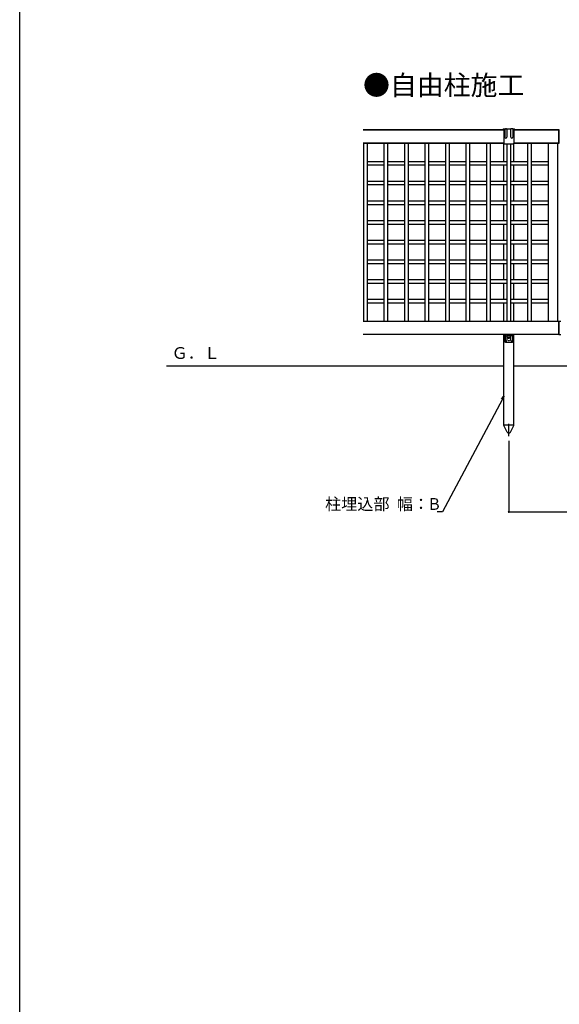
# Model space of a CAD drawing. Extents: x 0 to 27678, y 0 to 20000.
# Drawn here: x 0 to 1369, y 10000 to 12500 of the extents above; entities that cross this region are included whole.
import ezdxf

# ---------------------------------------------------------------- set-up
doc = ezdxf.new("R2010")
doc.units = 0
doc.linetypes.add('YCENTER_1', pattern=[13, 10, -1, 1, -1])
doc.layers.get('0').update_dxf_attribs({"linetype": 'CONTINUOUS'})
for name, color, linetype in [('YKK_A1', 4, 'CONTINUOUS'), ('YKK_F1', 7, 'CONTINUOUS'), ('YKK_N1', 2, 'CONTINUOUS'), ('YKK_Z1', 7, 'CONTINUOUS')]:
    doc.layers.add(name, color=color, linetype=linetype)
doc.styles.get("Standard").update_dxf_attribs({"font": 'txt.shx', "bigfont": 'extfont.shx'})

msp = doc.modelspace()

# ---------------------------------------------------------------- linework, layer by layer
at = {"layer": 'YKK_A1'}
for p, q in [((872, 12220.3), (1229, 12220.3)), ((1229, 12220.3), (872, 12220.3)), ((1229, 12220.3), (1226.5, 12220.3)), ((1231.5, 12222.3), (1228.5, 12222.3)), ((1229, 12222.3), (1229, 12185.9)), ((1231.5, 12222.3), (1231.5, 12201.8)), ((1232.5, 12223.3), (1235.5, 12223.3)), ((1246.5, 12222.3), (1236.5, 12222.3)), ((1236.5, 12222.3), (1236.5, 12201.8)), ((1246.5, 12201.9), (1246.5, 12222.3)), ((1250.5, 12223.3), (1247.5, 12223.3)), ((1254.5, 12222.3), (1251.5, 12222.3)), ((1251.5, 12222.3), (1251.5, 12201.9)), ((1254, 12222.3), (1254, 12185.9)), ((1254, 12220.3), (1368.5, 12220.3)), ((1369.5, 12220.3), (1254, 12220.3)), ((1256.5, 12220.3), (1254, 12220.3)), ((1368.5, 12220.3), (1368.5, 12186.3)), ((1368.5, 12186.3), (1368.5, 12220.3)), ((1229, 12186.3), (872, 12186.3)), ((872, 12186.3), (1229, 12186.3)), ((882.5, 12186.3), (872.5, 12186.3)), ((872.5, 12186.3), (872.5, 11734.3)), ((882.5, 11734.3), (882.5, 12186.3)), ((934.5, 12186.3), (924.5, 12186.3)), ((924.5, 12186.3), (924.5, 11734.3)), ((934.5, 11734.3), (934.5, 12186.3)), ((986.5, 12186.3), (976.5, 12186.3)), ((976.5, 12186.3), (976.5, 11734.3)), ((986.5, 11734.3), (986.5, 12186.3)), ((1038.5, 12186.3), (1028.5, 12186.3)), ((1028.5, 12186.3), (1028.5, 11734.3)), ((1038.5, 11734.3), (1038.5, 12186.3)), ((1090.5, 12186.3), (1080.5, 12186.3)), ((1080.5, 12186.3), (1080.5, 11734.3)), ((1090.5, 11734.3), (1090.5, 12186.3)), ((1142.5, 12186.3), (1132.5, 12186.3)), ((1132.5, 12186.3), (1132.5, 11734.3)), ((1142.5, 11734.3), (1142.5, 12186.3)), ((1194.5, 12186.3), (1184.5, 12186.3)), ((1184.5, 12186.3), (1184.5, 11734.3)), ((1194.5, 11734.3), (1194.5, 12186.3)), ((1229, 12140.3), (1229, 12186.3)), ((1230, 12184.9), (1253, 12184.9)), ((1236.5, 12184.9), (1236.5, 11734.3)), ((1246.5, 11734.3), (1246.5, 12184.9)), ((1368.5, 12186.3), (1254, 12186.3)), ((1254, 12186.3), (1369.5, 12186.3)), ((1254, 12140.3), (1254, 12186.3)), ((1298.5, 12186.3), (1288.5, 12186.3)), ((1288.5, 12186.3), (1288.5, 11734.3)), ((1298.5, 11734.3), (1298.5, 12186.3)), ((1341.5, 12186.3), (1341.5, 11734.3)), ((1364.5, 12186.3), (1364.5, 11734.3)), ((872, 12140.3), (872.5, 12140.3)), ((872.5, 12130.3), (872, 12130.3)), ((882.5, 12140.3), (924.5, 12140.3)), ((924.5, 12130.3), (882.5, 12130.3)), ((934.5, 12140.3), (976.5, 12140.3)), ((976.5, 12130.3), (934.5, 12130.3)), ((986.5, 12140.3), (1028.5, 12140.3)), ((1028.5, 12130.3), (986.5, 12130.3)), ((1038.5, 12140.3), (1080.5, 12140.3)), ((1080.5, 12130.3), (1038.5, 12130.3)), ((1090.5, 12140.3), (1132.5, 12140.3)), ((1132.5, 12130.3), (1090.5, 12130.3)), ((1142.5, 12140.3), (1184.5, 12140.3)), ((1184.5, 12130.3), (1142.5, 12130.3)), ((1194.5, 12140.3), (1236.5, 12140.3)), ((1236.5, 12130.3), (1194.5, 12130.3)), ((1229, 12090.3), (1229, 12130.3)), ((1246.5, 12140.3), (1288.5, 12140.3)), ((1288.5, 12130.3), (1246.5, 12130.3)), ((1254, 12090.3), (1254, 12130.3)), ((1298.5, 12140.3), (1341.5, 12140.3)), ((1341.5, 12130.3), (1298.5, 12130.3)), ((1341.5, 12140.3), (1341.5, 12130.3)), ((872, 12090.3), (872.5, 12090.3)), ((872.5, 12080.3), (872, 12080.3)), ((882.5, 12090.3), (924.5, 12090.3)), ((924.5, 12080.3), (882.5, 12080.3)), ((934.5, 12090.3), (976.5, 12090.3)), ((976.5, 12080.3), (934.5, 12080.3)), ((986.5, 12090.3), (1028.5, 12090.3)), ((1028.5, 12080.3), (986.5, 12080.3)), ((1038.5, 12090.3), (1080.5, 12090.3)), ((1080.5, 12080.3), (1038.5, 12080.3)), ((1090.5, 12090.3), (1132.5, 12090.3)), ((1132.5, 12080.3), (1090.5, 12080.3)), ((1142.5, 12090.3), (1184.5, 12090.3)), ((1184.5, 12080.3), (1142.5, 12080.3)), ((1194.5, 12090.3), (1236.5, 12090.3)), ((1236.5, 12080.3), (1194.5, 12080.3)), ((1229, 12040.3), (1229, 12080.3)), ((1246.5, 12090.3), (1288.5, 12090.3)), ((1288.5, 12080.3), (1246.5, 12080.3)), ((1254, 12040.3), (1254, 12080.3)), ((1298.5, 12090.3), (1341.5, 12090.3)), ((1341.5, 12080.3), (1298.5, 12080.3)), ((1341.5, 12090.3), (1341.5, 12080.3)), ((872, 12040.3), (872.5, 12040.3)), ((872.5, 12030.3), (872, 12030.3)), ((882.5, 12040.3), (924.5, 12040.3)), ((924.5, 12030.3), (882.5, 12030.3)), ((934.5, 12040.3), (976.5, 12040.3)), ((976.5, 12030.3), (934.5, 12030.3)), ((986.5, 12040.3), (1028.5, 12040.3)), ((1028.5, 12030.3), (986.5, 12030.3)), ((1038.5, 12040.3), (1080.5, 12040.3)), ((1080.5, 12030.3), (1038.5, 12030.3)), ((1090.5, 12040.3), (1132.5, 12040.3)), ((1132.5, 12030.3), (1090.5, 12030.3)), ((1142.5, 12040.3), (1184.5, 12040.3)), ((1184.5, 12030.3), (1142.5, 12030.3)), ((1194.5, 12040.3), (1236.5, 12040.3)), ((1236.5, 12030.3), (1194.5, 12030.3)), ((1229, 11990.3), (1229, 12030.3)), ((1246.5, 12040.3), (1288.5, 12040.3)), ((1288.5, 12030.3), (1246.5, 12030.3)), ((1254, 11990.3), (1254, 12030.3)), ((1298.5, 12040.3), (1341.5, 12040.3)), ((1341.5, 12030.3), (1298.5, 12030.3)), ((1341.5, 12040.3), (1341.5, 12030.3)), ((872, 11990.3), (872.5, 11990.3)), ((872.5, 11980.3), (872, 11980.3)), ((882.5, 11990.3), (924.5, 11990.3)), ((924.5, 11980.3), (882.5, 11980.3)), ((934.5, 11990.3), (976.5, 11990.3)), ((976.5, 11980.3), (934.5, 11980.3)), ((986.5, 11990.3), (1028.5, 11990.3)), ((1028.5, 11980.3), (986.5, 11980.3)), ((1038.5, 11990.3), (1080.5, 11990.3)), ((1080.5, 11980.3), (1038.5, 11980.3)), ((1090.5, 11990.3), (1132.5, 11990.3)), ((1132.5, 11980.3), (1090.5, 11980.3)), ((1142.5, 11990.3), (1184.5, 11990.3)), ((1184.5, 11980.3), (1142.5, 11980.3)), ((1194.5, 11990.3), (1236.5, 11990.3)), ((1236.5, 11980.3), (1194.5, 11980.3)), ((1229, 11940.3), (1229, 11980.3)), ((1246.5, 11990.3), (1288.5, 11990.3)), ((1288.5, 11980.3), (1246.5, 11980.3)), ((1254, 11940.3), (1254, 11980.3)), ((1298.5, 11990.3), (1341.5, 11990.3)), ((1341.5, 11980.3), (1298.5, 11980.3)), ((1341.5, 11990.3), (1341.5, 11980.3)), ((872, 11940.3), (872.5, 11940.3)), ((872.5, 11930.3), (872, 11930.3)), ((882.5, 11940.3), (924.5, 11940.3)), ((924.5, 11930.3), (882.5, 11930.3)), ((934.5, 11940.3), (976.5, 11940.3)), ((976.5, 11930.3), (934.5, 11930.3)), ((986.5, 11940.3), (1028.5, 11940.3)), ((1028.5, 11930.3), (986.5, 11930.3)), ((1038.5, 11940.3), (1080.5, 11940.3)), ((1080.5, 11930.3), (1038.5, 11930.3)), ((1090.5, 11940.3), (1132.5, 11940.3)), ((1132.5, 11930.3), (1090.5, 11930.3)), ((1142.5, 11940.3), (1184.5, 11940.3)), ((1184.5, 11930.3), (1142.5, 11930.3)), ((1194.5, 11940.3), (1236.5, 11940.3)), ((1236.5, 11930.3), (1194.5, 11930.3)), ((1229, 11890.3), (1229, 11930.3)), ((1246.5, 11940.3), (1288.5, 11940.3)), ((1288.5, 11930.3), (1246.5, 11930.3)), ((1254, 11890.3), (1254, 11930.3)), ((1298.5, 11940.3), (1341.5, 11940.3)), ((1341.5, 11930.3), (1298.5, 11930.3)), ((1341.5, 11940.3), (1341.5, 11930.3)), ((872, 11890.3), (872.5, 11890.3)), ((872.5, 11880.3), (872, 11880.3)), ((882.5, 11890.3), (924.5, 11890.3)), ((924.5, 11880.3), (882.5, 11880.3)), ((934.5, 11890.3), (976.5, 11890.3)), ((976.5, 11880.3), (934.5, 11880.3)), ((986.5, 11890.3), (1028.5, 11890.3)), ((1028.5, 11880.3), (986.5, 11880.3)), ((1038.5, 11890.3), (1080.5, 11890.3)), ((1080.5, 11880.3), (1038.5, 11880.3)), ((1090.5, 11890.3), (1132.5, 11890.3)), ((1132.5, 11880.3), (1090.5, 11880.3)), ((1142.5, 11890.3), (1184.5, 11890.3)), ((1184.5, 11880.3), (1142.5, 11880.3)), ((1194.5, 11890.3), (1236.5, 11890.3)), ((1236.5, 11880.3), (1194.5, 11880.3)), ((1229, 11840.3), (1229, 11880.3)), ((1246.5, 11890.3), (1288.5, 11890.3)), ((1288.5, 11880.3), (1246.5, 11880.3)), ((1254, 11840.3), (1254, 11880.3)), ((1298.5, 11890.3), (1341.5, 11890.3)), ((1341.5, 11880.3), (1298.5, 11880.3)), ((1341.5, 11890.3), (1341.5, 11880.3)), ((872, 11840.3), (872.5, 11840.3)), ((872.5, 11830.3), (872, 11830.3)), ((882.5, 11840.3), (924.5, 11840.3)), ((924.5, 11830.3), (882.5, 11830.3)), ((934.5, 11840.3), (976.5, 11840.3)), ((976.5, 11830.3), (934.5, 11830.3)), ((986.5, 11840.3), (1028.5, 11840.3)), ((1028.5, 11830.3), (986.5, 11830.3)), ((1038.5, 11840.3), (1080.5, 11840.3)), ((1080.5, 11830.3), (1038.5, 11830.3)), ((1090.5, 11840.3), (1132.5, 11840.3)), ((1132.5, 11830.3), (1090.5, 11830.3)), ((1142.5, 11840.3), (1184.5, 11840.3)), ((1184.5, 11830.3), (1142.5, 11830.3)), ((1194.5, 11840.3), (1236.5, 11840.3)), ((1236.5, 11830.3), (1194.5, 11830.3)), ((1229, 11790.3), (1229, 11830.3)), ((1246.5, 11840.3), (1288.5, 11840.3)), ((1288.5, 11830.3), (1246.5, 11830.3)), ((1254, 11790.3), (1254, 11830.3)), ((1298.5, 11840.3), (1341.5, 11840.3)), ((1341.5, 11830.3), (1298.5, 11830.3)), ((1341.5, 11840.3), (1341.5, 11830.3)), ((872, 11790.3), (872.5, 11790.3)), ((872.5, 11780.3), (872, 11780.3)), ((882.5, 11790.3), (924.5, 11790.3)), ((924.5, 11780.3), (882.5, 11780.3)), ((934.5, 11790.3), (976.5, 11790.3)), ((976.5, 11780.3), (934.5, 11780.3)), ((986.5, 11790.3), (1028.5, 11790.3)), ((1028.5, 11780.3), (986.5, 11780.3)), ((1038.5, 11790.3), (1080.5, 11790.3)), ((1080.5, 11780.3), (1038.5, 11780.3)), ((1090.5, 11790.3), (1132.5, 11790.3)), ((1132.5, 11780.3), (1090.5, 11780.3)), ((1142.5, 11790.3), (1184.5, 11790.3)), ((1184.5, 11780.3), (1142.5, 11780.3)), ((1194.5, 11790.3), (1236.5, 11790.3)), ((1236.5, 11780.3), (1194.5, 11780.3)), ((1229, 11734.3), (1229, 11780.3)), ((1246.5, 11790.3), (1288.5, 11790.3)), ((1288.5, 11780.3), (1246.5, 11780.3)), ((1254, 11734.3), (1254, 11780.3)), ((1298.5, 11790.3), (1341.5, 11790.3)), ((1341.5, 11780.3), (1298.5, 11780.3)), ((1341.5, 11790.3), (1341.5, 11780.3)), ((872, 11734.3), (1368.5, 11734.3)), ((872.5, 11734.3), (882.5, 11734.3)), ((924.5, 11734.3), (934.5, 11734.3)), ((976.5, 11734.3), (986.5, 11734.3)), ((1028.5, 11734.3), (1038.5, 11734.3)), ((1080.5, 11734.3), (1090.5, 11734.3)), ((1132.5, 11734.3), (1142.5, 11734.3)), ((1184.5, 11734.3), (1194.5, 11734.3)), ((1236.5, 11734.3), (1246.5, 11734.3)), ((1288.5, 11734.3), (1298.5, 11734.3)), ((1368.5, 11734.3), (1368.5, 11700.3)), ((1368.5, 11734.3), (1373.5, 11734.3)), ((1368.5, 11700.3), (1368.5, 11734.3)), ((1368.5, 11700.3), (872, 11700.3)), ((1229, 11470.3), (1229, 11700.3)), ((1230.5, 11700.3), (1230.5, 11683.3)), ((1232.5, 11685.8), (1232.5, 11700.3)), ((1236.5, 11700.3), (1236.5, 11685.8)), ((1246.5, 11685.8), (1246.5, 11700.3)), ((1250.5, 11700.3), (1250.5, 11685.8)), ((1252.5, 11683.3), (1252.5, 11700.3)), ((1254, 11470.3), (1254, 11700.3)), ((1368.5, 11700.3), (1373.5, 11700.3)), ((1230.5, 11698.1), (1232.5, 11698.1)), ((1232.5, 11681.3), (1250.5, 11681.3)), ((1233.5, 11697.2), (1235.5, 11697.2)), ((1236.5, 11698.1), (1246.5, 11698.1)), ((1249.5, 11697.2), (1247.5, 11697.2)), ((1250.5, 11698.1), (1252.5, 11698.1)), ((1254.2, 11470.3), (1228.8, 11470.3)), ((1228.8, 11470.3), (1228.8, 11469.3)), ((1237, 11453), (1228.8, 11469.3)), ((1254, 11470.3), (1229, 11470.3)), ((1245.9, 11453), (1254.2, 11469.3)), ((1254.2, 11469.3), (1254.2, 11470.3))]:
    msp.add_line(p, q, dxfattribs=at)
at = {"layer": 'YKK_A1', "linetype": 'YCENTER_1'}
msp.add_line((1241.5, 11442.6), (1241.5, 11473.6), dxfattribs=at)
at = {"layer": 'YKK_A1'}
for centre, radius in [((1241.5, 11692.3), 2.1), ((1241.5, 11685.3), 0.65)]:
    msp.add_circle(centre, radius, dxfattribs=at)
for centre, radius, start, end in [((1228.5, 12220.3), 2, 90, 180), ((1232.5, 12222.3), 1, 90, 180), ((1234, 12201.8), 2.5, 180, 0), ((1235.5, 12222.3), 1, 0, 90), ((1247.5, 12222.3), 1, 90, 180), ((1249, 12201.9), 2.5, 180, 0), ((1250.5, 12222.3), 1, 0, 90), ((1254.5, 12220.3), 2, 0, 90), ((1230, 12185.9), 1, 180, 270), ((1253, 12185.9), 1, 269.9995, 0), ((1232.5, 11683.3), 2, 180, 270), ((1233.5, 11698.2), 1, 180, 270), ((1234.5, 11685.8), 2, 180, 0), ((1235.5, 11698.2), 1, 270, 0), ((1247.5, 11698.2), 1, 180, 270), ((1248.5, 11685.8), 2, 180, 0), ((1249.5, 11698.2), 1, 270, 0), ((1250.5, 11683.3), 2, 270, 0), ((1241.5, 11455.3), 5, 206.874, 333.126)]:
    msp.add_arc(centre, radius, start, end, dxfattribs=at)
at = {"layer": 'YKK_F1', "color": 7}
msp.add_line((0, 0), (0, 20000), dxfattribs=at)
at = {"layer": 'YKK_N1'}
for p, q in [((1225, 11536.5), (1073.3, 11250.3)), ((1241.5, 11430.3), (1241.5, 11249.3)), ((1073.3, 11250.3), (1059.8, 11250.3)), ((1241.5, 11250.3), (3241.5, 11250.3))]:
    msp.add_line(p, q, dxfattribs=at)
at = {"layer": 'YKK_N1', "linetype": 'ByBlock', "lineweight": -2}
for p, q in [((1223, 11537.6), (1229, 11544.1)), ((1229, 11544.1), (1225, 11536.5)), ((1229, 11544.1), (1227, 11535.5))]:
    msp.add_line(p, q, dxfattribs=at)
at = {"layer": 'YKK_N1', "linetype": 'ByBlock', "const_width": 4.25}
msp.add_lwpolyline([(1242, 11250.3, 1), (1240.9, 11250.3, 1)], format="xyb", close=True, dxfattribs=at)
at = {"layer": 'YKK_Z1'}
for p, q in [((1229, 11620.3), (372.7, 11620.3)), ((2229, 11620.3), (1254, 11620.3))]:
    msp.add_line(p, q, dxfattribs=at)

# ---------------------------------------------------------------- texts
msp.add_text('●自由柱施工', height=50).set_placement((871.4, 12308.7))
at = {"layer": 'YKK_N1'}
msp.add_text('柱埋込部  幅：B', height=30, dxfattribs=at).set_placement((775, 11255.3))
at = {"layer": 'YKK_Z1'}
msp.add_text('Ｇ．Ｌ', height=30, dxfattribs=at).set_placement((385.5, 11638.7))

doc.saveas('drawing.dxf')
